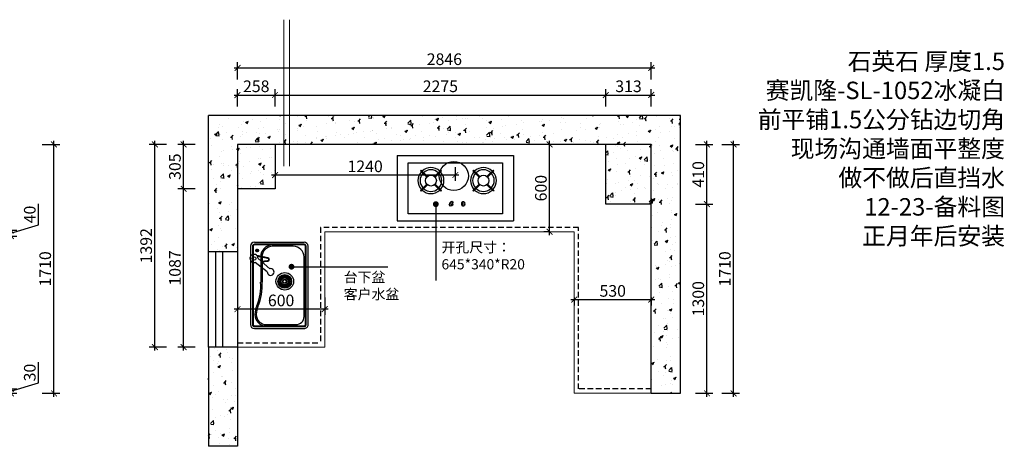
# Model space of a CAD drawing. Units: millimetres. Extents: x 2428429 to 2444921, y 132287 to 139403.
# Drawn here: x 2438149 to 2444921, y 136418 to 139349 of the extents above; entities that cross this region are included whole.
import ezdxf

# ---------------------------------------------------------------- set-up
doc = ezdxf.new("R2010")
doc.units = ezdxf.units.MM
doc.header["$LTSCALE"] = 3
doc.linetypes.add('DASHED', pattern=[19.05, 12.7, -6.35])
doc.layers.add('D■01 地面铺贴图', color=136, linetype='Continuous', lineweight=0)
doc.layers.add('图层3', color=30, linetype='Continuous', lineweight=15)
doc.layers.add('标注', color=3, linetype='Continuous')
doc.styles.add('DS01', font='txt')
doc.styles.get("Standard").update_dxf_attribs({"font": 'txt', "bigfont": 'gbcbig.shx'})
doc.dimstyles.new('DS03', dxfattribs={"dimscale": 40, "dimtxt": 2, "dimasz": 1, "dimexe": 1, "dimexo": 2, "dimgap": 0.5, "dimtad": 1, "dimdec": 0, "dimzin": 0, "dimdsep": 46, "dimtxsty": 'DS01', "dimblk": 'ARCHTICK', "dimcen": 0, "dimdle": 0.6, "dimclrd": 251, "dimclre": 251, "dimclrt": 2, "dimadec": 0, "dimazin": 0, "dimtfac": 1, "dimtdec": 0, "dimtmove": 1, "dimatfit": 2, "dimldrblk": 'DOT', "dimfxl": 2, "dimfxlon": 1, "dimtolj": 1, "dimtzin": 0, "dimlwe": 30, "dimarcsym": 0})
pattern_1 = [(50, (36543.26, -2727.83), (182.184669, -15.939086), [19.05, -209.55]), (355, (36543.26, -2727.83), (-35.242826, 191.056643), [15.24, -167.64]), (100.451, (36558.44, -2729.16), (146.942502, 175.116688), [16.19, -178.09]), (46.1842, (36543.26, -2677.03), (271.07904, -42.042328), [28.575, -314.325]), (96.6356, (36565.85, -2680.53), (237.404234, 247.425556), [24.285, -267.135]), (351.184, (36543.26, -2677.03), (237.404606, 247.425118), [22.86, -251.46]), (21, (36568.66, -2689.73), (151.61488, -102.2655185), [19.05, -209.55]), (326, (36568.66, -2689.73), (61.802028, 184.187966), [15.24, -167.64]), (71.4514, (36581.29, -2698.25), (213.416491, 81.922858), [16.19, -178.09]), (37.5, (36543.256, -2727.83), (3.0886033, 84.5550389), [0, -165.608, 0, -170.18, 0, -168.275]), (7.5, (36543.26, -2727.83), (66.8196625, 100.1805748), [0, -97.028, 0, -161.798, 0, -64.135]), (327.5, (36486.614, -2727.83), (135.5905952, -5.728744), [0, -63.5, 0, -198.12, 0, -262.89]), (317.5, (36461.21, -2727.83), (148.1291814, 25.426491), [0, -82.55, 0, -131.572, 0, -186.69])]

# ---------------------------------------------------------------- blocks, each defined once
blk = doc.blocks.new('_ARCHTICK')
at = {"color": 0, "linetype": 'ByBlock', "const_width": 0.15}
blk.add_lwpolyline([(-0.5, -0.5), (0.5, 0.5)], dxfattribs=at)
blk = doc.blocks.new('*D102')
at = {"layer": 'Defpoints', "color": 0, "transparency": 16777216}
for p in [(2437613.6, 137901.7), (2437669.6, 137861.7), (2438088.1, 137861.7)]:
    blk.add_point(p, dxfattribs=at)
at = {"layer": '标注', "color": 251, "lineweight": -2, "transparency": 16777216}
for p, q in [((2438278.1, 137938.7), (2438278.1, 138082.7)), ((2438088.1, 137901.7), (2438088.1, 137941.7)), ((2438088.1, 137881.7), (2438278.1, 137938.7)), ((2438088.1, 137901.7), (2438088.1, 137861.7)), ((2438088.1, 137901.7), (2438088.1, 137861.7)), ((2438088.1, 137861.7), (2438088.1, 137821.7))]:
    blk.add_line(p, q, dxfattribs=at)
at = {"layer": '标注', "color": 251, "lineweight": 30, "transparency": 16777216}
for p, q in [((2438008.1, 137901.7), (2438128.1, 137901.7)), ((2438008.1, 137861.7), (2438128.1, 137861.7))]:
    blk.add_line(p, q, dxfattribs=at)
at = {"layer": '标注', "color": 251, "lineweight": -2, "transparency": 16777216, "xscale": 40, "yscale": 40, "zscale": 40}
for p, rotation in [((2438088.1, 137901.7), 270), ((2438088.1, 137861.7), 90)]:
    blk.add_blockref('_ARCHTICK', p, dxfattribs=dict(at, rotation=rotation))
at = {"layer": '标注', "color": 2, "transparency": 16777216, "insert": (2438218.1, 138010.7), "char_height": 80, "attachment_point": 5, "rotation": 90, "style": 'DS01'}
blk.add_mtext('\\A1;40', dxfattribs=at)
blk = doc.blocks.new('_Dot')
at = {"color": 0, "linetype": 'ByBlock', "lineweight": -2}
blk.add_line((-0.5, 0), (-1, 0), dxfattribs=at)
at = {"color": 0, "linetype": 'ByBlock', "const_width": 0.5}
blk.add_lwpolyline([(-0.25, 0, 1), (0.25, 0, 1)], format="xyb", close=True, dxfattribs=at)
blk = doc.blocks.new('*D105')
at = {"layer": 'Defpoints', "color": 0, "transparency": 16777216}
for p in [(2437669.6, 136811.7), (2437669.6, 136781.7), (2438088.1, 136781.7)]:
    blk.add_point(p, dxfattribs=at)
at = {"layer": '标注', "color": 251, "lineweight": -2, "transparency": 16777216}
for p, q in [((2438278.1, 136853.7), (2438278.1, 136995)), ((2438088.1, 136796.7), (2438278.1, 136853.7)), ((2438088.1, 136811.7), (2438088.1, 136851.7)), ((2438088.1, 136811.7), (2438088.1, 136781.7)), ((2438088.1, 136811.7), (2438088.1, 136781.7)), ((2438088.1, 136781.7), (2438088.1, 136741.7))]:
    blk.add_line(p, q, dxfattribs=at)
at = {"layer": '标注', "color": 251, "lineweight": 30, "transparency": 16777216}
for p, q in [((2438008.1, 136811.7), (2438128.1, 136811.7)), ((2438008.1, 136781.7), (2438128.1, 136781.7))]:
    blk.add_line(p, q, dxfattribs=at)
at = {"layer": '标注', "color": 251, "lineweight": -2, "transparency": 16777216, "xscale": 40, "yscale": 40, "zscale": 40}
for p, rotation in [((2438088.1, 136811.7), 270), ((2438088.1, 136781.7), 90)]:
    blk.add_blockref('_ARCHTICK', p, dxfattribs=dict(at, rotation=rotation))
at = {"layer": '标注', "color": 2, "transparency": 16777216, "insert": (2438218.1, 136924.4), "char_height": 80, "attachment_point": 5, "rotation": 90, "style": 'DS01'}
blk.add_mtext('\\A1;30', dxfattribs=at)
blk = doc.blocks.new('*D90')
at = {"layer": 'Defpoints', "color": 0, "transparency": 16777216}
for p in [(2437669.6, 138491.7), (2438384.2, 138491.7), (2437669.6, 136781.7)]:
    blk.add_point(p, dxfattribs=at)
at = {"layer": '标注', "color": 251, "lineweight": -2, "transparency": 16777216}
blk.add_line((2438384.2, 136757.7), (2438384.2, 138515.7), dxfattribs=at)
at = {"layer": '标注', "color": 251, "lineweight": 30, "transparency": 16777216}
for p, q in [((2438304.2, 138491.7), (2438424.2, 138491.7)), ((2438304.2, 136781.7), (2438424.2, 136781.7))]:
    blk.add_line(p, q, dxfattribs=at)
at = {"layer": '标注', "color": 251, "lineweight": -2, "transparency": 16777216, "xscale": 40, "yscale": 40, "zscale": 40}
for p, rotation in [((2438384.2, 138491.7), 90), ((2438384.2, 136781.7), 270)]:
    blk.add_blockref('_ARCHTICK', p, dxfattribs=dict(at, rotation=rotation))
at = {"layer": '标注', "color": 2, "transparency": 16777216, "insert": (2438324.2, 137636.7), "char_height": 80, "attachment_point": 5, "rotation": 90, "style": 'DS01'}
blk.add_mtext('\\A1;1710', dxfattribs=at)
blk = doc.blocks.new('*D121')
at = {"layer": 'Defpoints', "color": 0, "transparency": 16777216}
for p in [(2439276.4, 138186.7), (2439646.8, 138186.7), (2439646.8, 137099.7)]:
    blk.add_point(p, dxfattribs=at)
at = {"layer": '标注', "color": 251, "lineweight": 30, "transparency": 16777216}
for p, q in [((2439356.4, 138186.7), (2439236.4, 138186.7)), ((2439356.4, 137099.7), (2439236.4, 137099.7))]:
    blk.add_line(p, q, dxfattribs=at)
at = {"layer": '标注', "color": 251, "lineweight": -2, "transparency": 16777216}
blk.add_line((2439276.4, 137075.7), (2439276.4, 138210.7), dxfattribs=at)
at = {"layer": '标注', "color": 251, "lineweight": -2, "transparency": 16777216, "xscale": 40, "yscale": 40, "zscale": 40}
for p, rotation in [((2439276.4, 138186.7), 90), ((2439276.4, 137099.7), 270)]:
    blk.add_blockref('_ARCHTICK', p, dxfattribs=dict(at, rotation=rotation))
at = {"layer": '标注', "color": 2, "transparency": 16777216, "insert": (2439216.4, 137643.2), "char_height": 80, "attachment_point": 5, "rotation": 90, "style": 'DS01'}
blk.add_mtext('\\A1;1087', dxfattribs=at)
blk = doc.blocks.new('*D122')
at = {"layer": 'Defpoints', "color": 0, "transparency": 16777216}
for p in [(2439276.4, 138491.7), (2439646.8, 138491.7), (2439646.8, 138186.7)]:
    blk.add_point(p, dxfattribs=at)
at = {"layer": '标注', "color": 251, "lineweight": -2, "transparency": 16777216}
blk.add_line((2439276.4, 138162.7), (2439276.4, 138515.7), dxfattribs=at)
at = {"layer": '标注', "color": 251, "lineweight": 30, "transparency": 16777216}
for p, q in [((2439356.4, 138491.7), (2439236.4, 138491.7)), ((2439356.4, 138186.7), (2439236.4, 138186.7))]:
    blk.add_line(p, q, dxfattribs=at)
at = {"layer": '标注', "color": 251, "lineweight": -2, "transparency": 16777216, "xscale": 40, "yscale": 40, "zscale": 40}
for p, rotation in [((2439276.4, 138491.7), 90), ((2439276.4, 138186.7), 270)]:
    blk.add_blockref('_ARCHTICK', p, dxfattribs=dict(at, rotation=rotation))
at = {"layer": '标注', "color": 2, "transparency": 16777216, "insert": (2439216.4, 138339.2), "char_height": 80, "attachment_point": 5, "rotation": 90, "style": 'DS01'}
blk.add_mtext('\\A1;305', dxfattribs=at)
blk = doc.blocks.new('*D92')
at = {"layer": 'Defpoints', "color": 0, "transparency": 16777216}
for p in [(2439078.5, 138491.7), (2439646.8, 138491.7), (2439646.8, 137099.7)]:
    blk.add_point(p, dxfattribs=at)
at = {"layer": '标注', "color": 251, "lineweight": -2, "transparency": 16777216}
blk.add_line((2439078.5, 137075.7), (2439078.5, 138515.7), dxfattribs=at)
at = {"layer": '标注', "color": 251, "lineweight": 30, "transparency": 16777216}
for p, q in [((2439158.5, 138491.7), (2439038.5, 138491.7)), ((2439158.5, 137099.7), (2439038.5, 137099.7))]:
    blk.add_line(p, q, dxfattribs=at)
at = {"layer": '标注', "color": 251, "lineweight": -2, "transparency": 16777216, "xscale": 40, "yscale": 40, "zscale": 40}
for p, rotation in [((2439078.5, 138491.7), 90), ((2439078.5, 137099.7), 270)]:
    blk.add_blockref('_ARCHTICK', p, dxfattribs=dict(at, rotation=rotation))
at = {"layer": '标注', "color": 2, "transparency": 16777216, "insert": (2439018.5, 137795.7), "char_height": 80, "attachment_point": 5, "rotation": 90, "style": 'DS01'}
blk.add_mtext('\\A1;1392', dxfattribs=at)
blk = doc.blocks.new('*D123')
at = {"layer": 'Defpoints', "color": 0, "transparency": 16777216}
for p in [(2439904.8, 138831.5), (2439646.8, 138491.7), (2439904.8, 138491.7)]:
    blk.add_point(p, dxfattribs=at)
at = {"layer": '标注', "color": 251, "lineweight": 30, "transparency": 16777216}
for p, q in [((2439646.8, 138751.5), (2439646.8, 138871.5)), ((2439904.8, 138751.5), (2439904.8, 138871.5))]:
    blk.add_line(p, q, dxfattribs=at)
at = {"layer": '标注', "color": 251, "lineweight": -2, "transparency": 16777216}
blk.add_line((2439622.8, 138831.5), (2439928.8, 138831.5), dxfattribs=at)
at = {"layer": '标注', "color": 251, "lineweight": -2, "transparency": 16777216, "xscale": 40, "yscale": 40, "zscale": 40, "rotation": 180}
blk.add_blockref('_ARCHTICK', (2439646.8, 138831.5), dxfattribs=at)
at = {"layer": '标注', "color": 251, "lineweight": -2, "transparency": 16777216, "xscale": 40, "yscale": 40, "zscale": 40}
blk.add_blockref('_ARCHTICK', (2439904.8, 138831.5), dxfattribs=at)
at = {"layer": '标注', "color": 2, "transparency": 16777216, "insert": (2439775.8, 138891.5), "char_height": 80, "attachment_point": 5, "style": 'DS01'}
blk.add_mtext('\\A1;258', dxfattribs=at)
blk = doc.blocks.new('*D124')
at = {"layer": 'Defpoints', "color": 0, "transparency": 16777216}
for p in [(2442179.8, 138831.5), (2439904.8, 138491.7), (2442179.8, 138491.7)]:
    blk.add_point(p, dxfattribs=at)
at = {"layer": '标注', "color": 251, "lineweight": 30, "transparency": 16777216}
for p, q in [((2439904.8, 138751.5), (2439904.8, 138871.5)), ((2442179.8, 138751.5), (2442179.8, 138871.5))]:
    blk.add_line(p, q, dxfattribs=at)
at = {"layer": '标注', "color": 251, "lineweight": -2, "transparency": 16777216}
blk.add_line((2439880.8, 138831.5), (2442203.8, 138831.5), dxfattribs=at)
at = {"layer": '标注', "color": 251, "lineweight": -2, "transparency": 16777216, "xscale": 40, "yscale": 40, "zscale": 40, "rotation": 180}
blk.add_blockref('_ARCHTICK', (2439904.8, 138831.5), dxfattribs=at)
at = {"layer": '标注', "color": 251, "lineweight": -2, "transparency": 16777216, "xscale": 40, "yscale": 40, "zscale": 40}
blk.add_blockref('_ARCHTICK', (2442179.8, 138831.5), dxfattribs=at)
at = {"layer": '标注', "color": 2, "transparency": 16777216, "insert": (2441042.3, 138891.5), "char_height": 80, "attachment_point": 5, "style": 'DS01'}
blk.add_mtext('\\A1;2275', dxfattribs=at)
blk = doc.blocks.new('*D125')
at = {"layer": 'Defpoints', "color": 0, "transparency": 16777216}
for p in [(2442492.8, 138831.5), (2442179.8, 138491.7), (2442492.8, 138491.7)]:
    blk.add_point(p, dxfattribs=at)
at = {"layer": '标注', "color": 251, "lineweight": 30, "transparency": 16777216}
for p, q in [((2442179.8, 138751.5), (2442179.8, 138871.5)), ((2442492.8, 138751.5), (2442492.8, 138871.5))]:
    blk.add_line(p, q, dxfattribs=at)
at = {"layer": '标注', "color": 251, "lineweight": -2, "transparency": 16777216}
blk.add_line((2442155.8, 138831.5), (2442516.8, 138831.5), dxfattribs=at)
at = {"layer": '标注', "color": 251, "lineweight": -2, "transparency": 16777216, "xscale": 40, "yscale": 40, "zscale": 40, "rotation": 180}
blk.add_blockref('_ARCHTICK', (2442179.8, 138831.5), dxfattribs=at)
at = {"layer": '标注', "color": 251, "lineweight": -2, "transparency": 16777216, "xscale": 40, "yscale": 40, "zscale": 40}
blk.add_blockref('_ARCHTICK', (2442492.8, 138831.5), dxfattribs=at)
at = {"layer": '标注', "color": 2, "transparency": 16777216, "insert": (2442336.3, 138891.5), "char_height": 80, "attachment_point": 5, "style": 'DS01'}
blk.add_mtext('\\A1;313', dxfattribs=at)
blk = doc.blocks.new('*D126')
at = {"layer": 'Defpoints', "color": 0, "transparency": 16777216}
for p in [(2442492.8, 139017.5), (2439646.8, 138491.7), (2442492.8, 138491.7)]:
    blk.add_point(p, dxfattribs=at)
at = {"layer": '标注', "color": 251, "lineweight": 30, "transparency": 16777216}
for p, q in [((2439646.8, 138937.5), (2439646.8, 139057.5)), ((2442492.8, 138937.5), (2442492.8, 139057.5))]:
    blk.add_line(p, q, dxfattribs=at)
at = {"layer": '标注', "color": 251, "lineweight": -2, "transparency": 16777216}
blk.add_line((2439622.8, 139017.5), (2442516.8, 139017.5), dxfattribs=at)
at = {"layer": '标注', "color": 251, "lineweight": -2, "transparency": 16777216, "xscale": 40, "yscale": 40, "zscale": 40, "rotation": 180}
blk.add_blockref('_ARCHTICK', (2439646.8, 139017.5), dxfattribs=at)
at = {"layer": '标注', "color": 251, "lineweight": -2, "transparency": 16777216, "xscale": 40, "yscale": 40, "zscale": 40}
blk.add_blockref('_ARCHTICK', (2442492.8, 139017.5), dxfattribs=at)
at = {"layer": '标注', "color": 2, "transparency": 16777216, "insert": (2441069.8, 139077.5), "char_height": 80, "attachment_point": 5, "style": 'DS01'}
blk.add_mtext('\\A1;2846', dxfattribs=at)
blk = doc.blocks.new('*D127')
at = {"layer": 'Defpoints', "color": 0, "transparency": 16777216}
for p in [(2439904.8, 138491.7), (2441144.8, 138416.2), (2439904.8, 138281.4)]:
    blk.add_point(p, dxfattribs=at)
at = {"layer": '标注', "color": 251, "lineweight": 30, "transparency": 16777216}
for p, q in [((2439904.8, 138361.4), (2439904.8, 138241.4)), ((2441144.8, 138336.2), (2441144.8, 138241.4))]:
    blk.add_line(p, q, dxfattribs=at)
at = {"layer": '标注', "color": 251, "lineweight": -2, "transparency": 16777216}
blk.add_line((2441168.8, 138281.4), (2439880.8, 138281.4), dxfattribs=at)
at = {"layer": '标注', "color": 251, "lineweight": -2, "transparency": 16777216, "xscale": 40, "yscale": 40, "zscale": 40, "rotation": 180}
blk.add_blockref('_ARCHTICK', (2439904.8, 138281.4), dxfattribs=at)
at = {"layer": '标注', "color": 251, "lineweight": -2, "transparency": 16777216, "xscale": 40, "yscale": 40, "zscale": 40}
blk.add_blockref('_ARCHTICK', (2441144.8, 138281.4), dxfattribs=at)
at = {"layer": '标注', "color": 2, "transparency": 16777216, "insert": (2440524.8, 138341.4), "char_height": 80, "attachment_point": 5, "style": 'DS01'}
blk.add_mtext('\\A1;1240', dxfattribs=at)
blk = doc.blocks.new('*D128')
at = {"layer": 'Defpoints', "color": 0, "transparency": 16777216}
for p in [(2441793.7, 138491.7), (2441799, 138491.7), (2441823.8, 137891.7)]:
    blk.add_point(p, dxfattribs=at)
at = {"layer": '标注', "color": 251, "lineweight": -2, "transparency": 16777216}
blk.add_line((2441793.7, 137867.7), (2441793.7, 138515.7), dxfattribs=at)
at = {"layer": '标注', "color": 251, "lineweight": 30, "transparency": 16777216}
for p, q in [((2441793.7, 138491.7), (2441753.7, 138491.7)), ((2441793.7, 137891.7), (2441753.7, 137891.7))]:
    blk.add_line(p, q, dxfattribs=at)
at = {"layer": '标注', "color": 251, "lineweight": -2, "transparency": 16777216, "xscale": 40, "yscale": 40, "zscale": 40}
for p, rotation in [((2441793.7, 138491.7), 90), ((2441793.7, 137891.7), 270)]:
    blk.add_blockref('_ARCHTICK', p, dxfattribs=dict(at, rotation=rotation))
at = {"layer": '标注', "color": 2, "transparency": 16777216, "insert": (2441733.7, 138191.7), "char_height": 80, "attachment_point": 5, "rotation": 90, "style": 'DS01'}
blk.add_mtext('\\A1;600', dxfattribs=at)
blk = doc.blocks.new('*D129')
at = {"layer": 'Defpoints', "color": 0, "transparency": 16777216}
for p in [(2441962.8, 137521), (2442492.8, 137521), (2442492.8, 137425.6)]:
    blk.add_point(p, dxfattribs=at)
at = {"layer": '标注', "color": 251, "lineweight": -2, "transparency": 16777216}
blk.add_line((2441938.8, 137425.6), (2442516.8, 137425.6), dxfattribs=at)
at = {"layer": '标注', "color": 251, "lineweight": 30, "transparency": 16777216}
for p, q in [((2441962.8, 137441), (2441962.8, 137385.6)), ((2442492.8, 137441), (2442492.8, 137385.6))]:
    blk.add_line(p, q, dxfattribs=at)
at = {"layer": '标注', "color": 251, "lineweight": -2, "transparency": 16777216, "xscale": 40, "yscale": 40, "zscale": 40, "rotation": 180}
blk.add_blockref('_ARCHTICK', (2441962.8, 137425.6), dxfattribs=at)
at = {"layer": '标注', "color": 251, "lineweight": -2, "transparency": 16777216, "xscale": 40, "yscale": 40, "zscale": 40}
blk.add_blockref('_ARCHTICK', (2442492.8, 137425.6), dxfattribs=at)
at = {"layer": '标注', "color": 2, "transparency": 16777216, "insert": (2442227.8, 137485.6), "char_height": 80, "attachment_point": 5, "style": 'DS01'}
blk.add_mtext('\\A1;530', dxfattribs=at)
blk = doc.blocks.new('*D130')
at = {"layer": 'Defpoints', "color": 0, "transparency": 16777216}
for p in [(2439646.8, 137568), (2440246.8, 137568), (2439646.8, 137359.9)]:
    blk.add_point(p, dxfattribs=at)
at = {"layer": '标注', "color": 251, "lineweight": 30, "transparency": 16777216}
for p, q in [((2439646.8, 137439.9), (2439646.8, 137319.9)), ((2440246.8, 137439.9), (2440246.8, 137319.9))]:
    blk.add_line(p, q, dxfattribs=at)
at = {"layer": '标注', "color": 251, "lineweight": -2, "transparency": 16777216}
blk.add_line((2440270.8, 137359.9), (2439622.8, 137359.9), dxfattribs=at)
at = {"layer": '标注', "color": 251, "lineweight": -2, "transparency": 16777216, "xscale": 40, "yscale": 40, "zscale": 40, "rotation": 180}
blk.add_blockref('_ARCHTICK', (2439646.8, 137359.9), dxfattribs=at)
at = {"layer": '标注', "color": 251, "lineweight": -2, "transparency": 16777216, "xscale": 40, "yscale": 40, "zscale": 40}
blk.add_blockref('_ARCHTICK', (2440246.8, 137359.9), dxfattribs=at)
at = {"layer": '标注', "color": 2, "transparency": 16777216, "insert": (2439946.8, 137419.9), "char_height": 80, "attachment_point": 5, "style": 'DS01'}
blk.add_mtext('\\A1;600', dxfattribs=at)
blk = doc.blocks.new('*D131')
at = {"layer": 'Defpoints', "color": 0, "transparency": 16777216}
for p in [(2442492.8, 138081.7), (2442876.2, 138081.7), (2442492.8, 136781.7)]:
    blk.add_point(p, dxfattribs=at)
at = {"layer": '标注', "color": 251, "lineweight": -2, "transparency": 16777216}
blk.add_line((2442876.2, 136757.7), (2442876.2, 138105.7), dxfattribs=at)
at = {"layer": '标注', "color": 251, "lineweight": 30, "transparency": 16777216}
for p, q in [((2442796.2, 138081.7), (2442916.2, 138081.7)), ((2442796.2, 136781.7), (2442916.2, 136781.7))]:
    blk.add_line(p, q, dxfattribs=at)
at = {"layer": '标注', "color": 251, "lineweight": -2, "transparency": 16777216, "xscale": 40, "yscale": 40, "zscale": 40}
for p, rotation in [((2442876.2, 138081.7), 90), ((2442876.2, 136781.7), 270)]:
    blk.add_blockref('_ARCHTICK', p, dxfattribs=dict(at, rotation=rotation))
at = {"layer": '标注', "color": 2, "transparency": 16777216, "insert": (2442816.2, 137431.7), "char_height": 80, "attachment_point": 5, "rotation": 90, "style": 'DS01'}
blk.add_mtext('\\A1;1300', dxfattribs=at)
blk = doc.blocks.new('*D132')
at = {"layer": 'Defpoints', "color": 0, "transparency": 16777216}
for p in [(2442492.8, 138491.7), (2442876.2, 138491.7), (2442492.8, 138081.7)]:
    blk.add_point(p, dxfattribs=at)
at = {"layer": '标注', "color": 251, "lineweight": -2, "transparency": 16777216}
blk.add_line((2442876.2, 138057.7), (2442876.2, 138515.7), dxfattribs=at)
at = {"layer": '标注', "color": 251, "lineweight": 30, "transparency": 16777216}
for p, q in [((2442796.2, 138491.7), (2442916.2, 138491.7)), ((2442796.2, 138081.7), (2442916.2, 138081.7))]:
    blk.add_line(p, q, dxfattribs=at)
at = {"layer": '标注', "color": 251, "lineweight": -2, "transparency": 16777216, "xscale": 40, "yscale": 40, "zscale": 40}
for p, rotation in [((2442876.2, 138491.7), 90), ((2442876.2, 138081.7), 270)]:
    blk.add_blockref('_ARCHTICK', p, dxfattribs=dict(at, rotation=rotation))
at = {"layer": '标注', "color": 2, "transparency": 16777216, "insert": (2442816.2, 138286.7), "char_height": 80, "attachment_point": 5, "rotation": 90, "style": 'DS01'}
blk.add_mtext('\\A1;410', dxfattribs=at)
blk = doc.blocks.new('*D93')
at = {"layer": 'Defpoints', "color": 0, "transparency": 16777216}
for p in [(2442492.8, 138491.7), (2443058.9, 138491.7), (2442492.8, 136781.7)]:
    blk.add_point(p, dxfattribs=at)
at = {"layer": '标注', "color": 251, "lineweight": -2, "transparency": 16777216}
blk.add_line((2443058.9, 136757.7), (2443058.9, 138515.7), dxfattribs=at)
at = {"layer": '标注', "color": 251, "lineweight": 30, "transparency": 16777216}
for p, q in [((2442978.9, 138491.7), (2443098.9, 138491.7)), ((2442978.9, 136781.7), (2443098.9, 136781.7))]:
    blk.add_line(p, q, dxfattribs=at)
at = {"layer": '标注', "color": 251, "lineweight": -2, "transparency": 16777216, "xscale": 40, "yscale": 40, "zscale": 40}
for p, rotation in [((2443058.9, 138491.7), 90), ((2443058.9, 136781.7), 270)]:
    blk.add_blockref('_ARCHTICK', p, dxfattribs=dict(at, rotation=rotation))
at = {"layer": '标注', "color": 2, "transparency": 16777216, "insert": (2442998.9, 137636.7), "char_height": 80, "attachment_point": 5, "rotation": 90, "style": 'DS01'}
blk.add_mtext('\\A1;1710', dxfattribs=at)

msp = doc.modelspace()

# ---------------------------------------------------------------- hatches: boundary and pattern name
at = {"layer": '标注'}
h = msp.add_hatch(dxfattribs=at)
h.set_pattern_fill('AR-CONC', color=157, style=0)
h.set_pattern_definition(pattern_1)
h.paths.add_polyline_path([(2442492.8, 138491.7), (2442492.8, 136781.7), (2442692.8, 136781.7), (2442692.8, 138691.7), (2439446.8, 138691.7), (2439446.8, 137754.7), (2439646.8, 137754.7), (2439646.8, 138491.7)])
h = msp.add_hatch(dxfattribs=at)
h.set_pattern_fill('AR-CONC', color=157, style=0)
h.set_pattern_definition(pattern_1)
h.paths.add_polyline_path([(2439646.8, 138186.7), (2439904.8, 138186.7), (2439904.8, 138491.7), (2439646.8, 138491.7)], flags=17)
h = msp.add_hatch(dxfattribs=at)
h.set_pattern_fill('AR-CONC', color=157, style=0)
h.set_pattern_definition(pattern_1)
h.paths.add_polyline_path([(2442492.8, 138491.7), (2442179.8, 138491.7), (2442179.8, 138081.7), (2442492.8, 138081.7)], flags=17)
h = msp.add_hatch(dxfattribs=at)
h.set_pattern_fill('AR-CONC', color=157, style=0)
h.set_pattern_definition(pattern_1)
h.paths.add_polyline_path([(2439646.8, 137099.7), (2439446.8, 137099.7), (2439446.8, 136417.7), (2439646.8, 136417.7)])

# ---------------------------------------------------------------- linework, layer by layer
at = {"color": 1}
for p, q in [((2439855.3, 137712.9), (2439780.5, 137728.2)), ((2439854.4, 137708.5), (2439784.8, 137722.7)), ((2439788.7, 137707), (2439868.2, 137637.3)), ((2439807.7, 137690.4), (2439854.9, 137694.7)), ((2439812.3, 137686.3), (2439855.3, 137690.2)), ((2439851.9, 137617.4), (2439768.6, 137681.3)), ((2439948.1, 137551.8), (2439928.6, 137551.4)), ((2439948.2, 137553.3), (2439928.7, 137554.4)), ((2439949.2, 137558.2), (2439930.4, 137563.4)), ((2439951.2, 137562.8), (2439933.9, 137571.8)), ((2439954.1, 137566.8), (2439939.1, 137579.2)), ((2439957.7, 137570.1), (2439945.7, 137585.5)), ((2439961.8, 137572.6), (2439953.4, 137590.2)), ((2439966.4, 137574.2), (2439961.9, 137593.2)), ((2439971.2, 137574.9), (2439970.8, 137594.3)), ((2439976.1, 137574.5), (2439979.9, 137593.6)), ((2439980.8, 137573.2), (2439988.6, 137591.1)), ((2439985.2, 137570.9), (2439996.6, 137586.7)), ((2439989, 137567.8), (2440003.5, 137580.8)), ((2439992.2, 137563.8), (2440009.1, 137573.5)), ((2439994.4, 137559.3), (2440013, 137565.1)), ((2439995.7, 137554.3), (2440015.1, 137556)), ((2439948.5, 137546.7), (2439929.5, 137542.2)), ((2439949.9, 137541.8), (2439932.3, 137533.4)), ((2439952.4, 137537.2), (2439937, 137525.3)), ((2439955.9, 137533.3), (2439943.4, 137518.4)), ((2439960.1, 137530.2), (2439951.1, 137512.9)), ((2439965, 137528.1), (2439959.8, 137509.3)), ((2439970.3, 137527.1), (2439969.2, 137507.7)), ((2439975.6, 137527.3), (2439978.7, 137508.1)), ((2439980.8, 137528.7), (2439988, 137510.6)), ((2439985.6, 137531.3), (2439996.4, 137515.1)), ((2439989.6, 137534.8), (2440003.6, 137521.2)), ((2439992.8, 137539.1), (2440009.3, 137528.8)), ((2439994.9, 137543.9), (2440013.3, 137537.5)), ((2439995.9, 137549.1), (2440015.2, 137546.7))]:
    msp.add_line(p, q, dxfattribs=at)
for centre, radius in [((2439761.2, 137708), 12.4), ((2439972, 137551), 60.5), ((2439972, 137551), 47), ((2439972, 137551), 45.2), ((2439972, 137551), 43.4), ((2439972, 137551), 23.9), ((2439971.6, 137551.4), 13.5), ((2439971.6, 137551.4), 11.7)]:
    msp.add_circle(centre, radius, dxfattribs=at)
for centre, radius, start, end in [((2439760.7, 137708.3), 28.1, 357.40134, 286.31649), ((2439855, 137701.6), 6.83, 271.44387, 88.55613), ((2439855, 137701.6), 11.3, 271.44387, 88.55613), ((2439875.1, 137615.1), 23.3, 174.29866, 107.27291)]:
    msp.add_arc(centre, radius, start, end, dxfattribs=at)
at = {"layer": 'D■01 地面铺贴图', "ltscale": 10}
for p, q in [((2441962.8, 137891.7), (2440246.8, 137891.7)), ((2440246.8, 137891.7), (2440246.8, 137099.7)), ((2441962.8, 136781.7), (2441962.8, 137891.7)), ((2439646.8, 137099.7), (2440246.8, 137099.7)), ((2442492.8, 136781.7), (2441962.8, 136781.7))]:
    msp.add_line(p, q, dxfattribs=at)
at = {"layer": '图层3', "color": 6}
for p, q in [((2439964.8, 138341.7), (2439964.8, 139349)), ((2440004.8, 138341.7), (2440004.8, 139349))]:
    msp.add_line(p, q, dxfattribs=at)
at = {"layer": '标注', "color": 0}
for p, q in [((2442692.8, 138691.7), (2439446.8, 138691.7)), ((2439446.8, 137754.7), (2439446.8, 138691.7)), ((2442692.8, 136781.7), (2442692.8, 138691.7)), ((2442492.8, 138491.7), (2439646.8, 138491.7)), ((2439646.8, 138491.7), (2439646.8, 137754.7)), ((2439904.8, 138491.7), (2439904.8, 138186.7)), ((2442179.8, 138081.7), (2442179.8, 138491.7)), ((2442492.8, 136781.7), (2442492.8, 138491.7)), ((2439904.8, 138186.7), (2439646.8, 138186.7)), ((2442492.8, 138081.7), (2442179.8, 138081.7)), ((2439646.8, 137754.7), (2439446.8, 137754.7)), ((2439646.8, 137099.7), (2439446.8, 137099.7)), ((2439446.8, 137099.7), (2439446.8, 136417.7)), ((2439646.8, 137099.7), (2439646.8, 136417.7)), ((2442492.8, 136781.7), (2442692.8, 136781.7)), ((2439646.8, 136417.7), (2439446.8, 136417.7))]:
    msp.add_line(p, q, dxfattribs=at)
at = {"layer": '标注', "color": 1}
for p, q in [((2440744.8, 138416.2), (2440744.8, 137966.2)), ((2440744.8, 138416.2), (2441544.8, 138416.2)), ((2441544.8, 138416.2), (2441544.8, 137966.2)), ((2440905, 138311.4), (2440909.2, 138315.6)), ((2440905, 138311.4), (2440948.9, 138267.5)), ((2440909.2, 138315.6), (2440953.2, 138271.7)), ((2441001.5, 138271.7), (2441045.4, 138315.6)), ((2441005.7, 138267.5), (2441049.6, 138311.4)), ((2441045.4, 138315.6), (2441049.6, 138311.4)), ((2441270.5, 138315.6), (2441266.3, 138311.4)), ((2441310.2, 138267.5), (2441266.3, 138311.4)), ((2441314.5, 138271.7), (2441270.5, 138315.6)), ((2441406.7, 138315.6), (2441362.8, 138271.7)), ((2441410.9, 138311.4), (2441367, 138267.5)), ((2441410.9, 138311.4), (2441406.7, 138315.6)), ((2441001.5, 138271.7), (2441005.7, 138267.5)), ((2441314.5, 138271.7), (2441310.2, 138267.5)), ((2440905, 138175.2), (2440948.9, 138219.2)), ((2440905, 138175.2), (2440909.2, 138171)), ((2440909.2, 138171), (2440953.2, 138214.9)), ((2440948.9, 138219.2), (2440953.2, 138214.9)), ((2441001.5, 138214.9), (2441005.7, 138219.2)), ((2441001.5, 138214.9), (2441045.4, 138171)), ((2441005.7, 138219.2), (2441049.6, 138175.2)), ((2441045.4, 138171), (2441049.6, 138175.2)), ((2441310.2, 138219.2), (2441266.3, 138175.2)), ((2441270.5, 138171), (2441266.3, 138175.2)), ((2441314.5, 138214.9), (2441270.5, 138171)), ((2441314.5, 138214.9), (2441310.2, 138219.2)), ((2441367, 138219.2), (2441362.8, 138214.9)), ((2441406.7, 138171), (2441362.8, 138214.9)), ((2441410.9, 138175.2), (2441367, 138219.2)), ((2441410.9, 138175.2), (2441406.7, 138171)), ((2441102.7, 138073.5), (2441121.3, 138101.5)), ((2441129.2, 138096.2), (2441110.6, 138068.2)), ((2441121.3, 138101.5), (2441129.2, 138096.2)), ((2441194.6, 138067.2), (2441194.6, 138100.8)), ((2441194.6, 138100.8), (2441204.2, 138100.8)), ((2441204.2, 138100.8), (2441204.2, 138067.2)), ((2441110.6, 138068.2), (2441102.7, 138073.5)), ((2441204.2, 138067.2), (2441194.6, 138067.2)), ((2440744.8, 137966.2), (2441544.8, 137966.2)), ((2439736.1, 137792.5), (2439736.1, 137254)), ((2439749.9, 137792.5), (2439749.9, 137254)), ((2439754.5, 137792.5), (2439754.5, 137254)), ((2439763.8, 137820.2), (2440104.6, 137820.2)), ((2440104.6, 137806.4), (2439763.8, 137806.4)), ((2440104.6, 137801.7), (2439763.8, 137801.7)), ((2439793.7, 137762.8), (2439770.2, 137762.8)), ((2439782.5, 137751.3), (2439782.5, 137775.1)), ((2440030.7, 137792.5), (2439884.3, 137792.5)), ((2440113.8, 137254), (2440113.8, 137792.5)), ((2440118.4, 137254), (2440118.4, 137792.5)), ((2440132.3, 137254), (2440132.3, 137792.5)), ((2439806.2, 137718.6), (2439806.2, 137546.5)), ((2439815.4, 137718.6), (2439815.4, 137546.5)), ((2440104.6, 137309.4), (2440104.6, 137718.6)), ((2440104.6, 137309.4), (2440104.6, 137385.8)), ((2439766.7, 137325.9), (2439766.7, 137322.4)), ((2439776.1, 137325.9), (2439776.1, 137322.4)), ((2439763.8, 137244.8), (2440104.6, 137244.8)), ((2439763.8, 137240.1), (2440104.6, 137240.1)), ((2439763.8, 137226.3), (2440104.6, 137226.3)), ((2439844.5, 137254), (2440049.1, 137254))]:
    msp.add_line(p, q, dxfattribs=at)
at = {"layer": '标注', "color": 157, "linetype": 'DASHED'}
for p, q in [((2441992.8, 137921.7), (2440216.8, 137921.7)), ((2440216.8, 137921.7), (2440216.8, 137129.7)), ((2441992.8, 136811.7), (2441992.8, 137921.7)), ((2439646.8, 137129.7), (2440216.8, 137129.7)), ((2442492.8, 136811.7), (2441992.8, 136811.7))]:
    msp.add_line(p, q, dxfattribs=at)
at = {"layer": '标注', "color": 32}
for p, q in [((2439446.8, 137099.7), (2439446.8, 137754.7)), ((2439496.8, 137099.7), (2439496.8, 137754.7)), ((2439546.8, 137099.7), (2439546.8, 137754.7)), ((2439646.8, 137754.7), (2439646.8, 137099.7))]:
    msp.add_line(p, q, dxfattribs=at)
at = {"layer": '标注', "color": 1}
msp.add_lwpolyline([(2440819.8, 138366.2), (2441469.8, 138366.2), (2441469.8, 138016.2), (2440819.8, 138016.2)], close=True, dxfattribs=at)
at = {"layer": '标注', "color": 0}
msp.add_circle((2441134.8, 138275.3), 99.8, dxfattribs=at)
at = {"layer": '标注', "color": 1}
for centre in [(2440977.3, 138243.3), (2441338.6, 138243.3)]:
    msp.add_circle(centre, 37.3, dxfattribs=at)
for centre, radius, start, end in [((2440977.3, 138243.3), 89.3, 136.92568, 223.07432), ((2440977.3, 138243.3), 89.3, 46.92568, 133.07432), ((2440977.3, 138243.3), 74.3, 47.31476, 132.68524), ((2440977.3, 138243.3), 89.3, 316.92568, 43.07432), ((2441338.6, 138243.3), 89.3, 136.92568, 223.07432), ((2441338.6, 138243.3), 89.3, 46.92568, 133.07432), ((2441338.6, 138243.3), 74.3, 47.31476, 132.68524), ((2441338.6, 138243.3), 89.3, 316.92568, 43.07432), ((2440977.3, 138243.3), 74.3, 137.31476, 222.68524), ((2440977.3, 138243.3), 74.3, 317.31476, 42.68524), ((2441338.6, 138243.3), 74.3, 137.31476, 222.68524), ((2441338.6, 138243.3), 74.3, 317.31476, 42.68524), ((2440977.3, 138243.3), 89.3, 226.92568, 313.07432), ((2440977.3, 138243.3), 74.3, 227.31476, 312.68524), ((2441338.6, 138243.3), 89.3, 226.92568, 313.07432), ((2441338.6, 138243.3), 74.3, 227.31476, 312.68524), ((2441116.8, 138084.3), 12.6, 84.04052, 208.72713), ((2441199.1, 138084.3), 12.6, 111.16938, 248.83062), ((2441199.1, 138084.3), 12.6, 293.65221, 66.34779), ((2441116.8, 138084.3), 12.6, 253.72959, 39.03805)]:
    msp.add_arc(centre, radius, start, end, dxfattribs=at)
for centre, major_axis, start_param, end_param in [((2439763.8, 137792.5), (-19.6, -19.6), 3.926991, 5.497787), ((2439763.8, 137792.5), (-9.8, 9.8), 5.497787, 7.068583), ((2439763.8, 137792.5), (-6.53, 6.53), 5.497787, 7.068583), ((2439782.7, 137762.9), (-6.53, -6.53), 1.570796326796902, 7.853981633976488), ((2439889.3, 137718.6), (-58.8, 58.8), 5.497787, 7.068583), ((2439889.3, 137718.6), (-52.3, -52.3), 3.926991, 5.497787), ((2440030.7, 137718.6), (-52.3, 52.3), 3.926991, 5.497787), ((2440104.6, 137792.5), (-19.6, 19.6), 3.926991, 5.497787), ((2440104.6, 137792.5), (-9.8, -9.8), 2.356194, 3.926991), ((2440104.6, 137792.5), (-6.53, 6.53), 3.926991, 5.497787), ((2439970.3, 137548.4), (-22.9, 22.9), 3.141593, 9.424778), ((2439970.3, 137548.4), (-19.6, 19.6), 6.283185307178917, 12.5663706143585), ((2439475.9, 137516.7), (-234.4, 234.4), 3.507924, 4.014551), ((2439475.9, 137516.7), (-241, -241), 1.937128, 2.443755), ((2439904.4, 137325.9), (-97.3, -97.3), -1.204465, -0.785398), ((2439904.4, 137325.9), (-90.7, -90.7), -1.204465, -0.785398), ((2439844.5, 137322.4), (-55, 55), 0.785398, 2.356194), ((2439844.5, 137322.4), (-48.4, 48.4), 0.785398, 2.356194), ((2440049.1, 137309.4), (-39.2, -39.2), 0.785398, 2.356194), ((2439763.8, 137254), (-19.6, -19.6), -0.785398, 0.785398), ((2439763.8, 137254), (-9.8, -9.8), -0.785398, 0.785398), ((2439763.8, 137254), (-6.53, 6.53), 0.785398, 2.356194), ((2440104.6, 137254), (-9.8, 9.8), 2.356194, 3.926991), ((2440104.6, 137254), (-6.53, -6.53), 0.785398, 2.356194), ((2440104.6, 137254), (-19.6, 19.6), 2.356194, 3.926991)]:
    msp.add_ellipse(centre, major_axis=major_axis, ratio=1, start_param=start_param, end_param=end_param, dxfattribs=at)

# ---------------------------------------------------------------- texts
at = {"layer": '标注', "color": 0}
for s, insert, char_height, width, attachment_point in [('\\A1;{\\fSimSun|b0|i0|c134|p2;\\C256;石英石 厚度1.5\\P赛凯隆-SL-1052冰凝白\\P前平铺1.5公分钻边切角\\P现场沟通墙面平整度\\P做不做后直挡水\\P12-23-备料图\\P正月年后安装}', (2444925.8, 139123.2), 120, 2860, 3), ('{\\fSimSun|b0|i0|c134|p2;开孔尺寸：\\P645*340*R20}', (2441049.9, 137820.1), 70, 577.318, 1), ('{\\fSimSun|b0|i0|c134|p2;台下盆\\P客户水盆}', (2440377.4, 137614.3), 70, 577.318, 1)]:
    msp.add_mtext(s, dxfattribs=dict(at, insert=insert, char_height=char_height, width=width, attachment_point=attachment_point))

# ---------------------------------------------------------------- dimensions: what is measured, and where the dimension line sits
for base, p1, p2, picture, middle in [((2442492.8, 139017.5), (2439646.8, 138491.7), (2442492.8, 138491.7), '*D126', (2441069.8, 139077.5)), ((2439904.8, 138831.5), (2439646.8, 138491.7), (2439904.8, 138491.7), '*D123', (2439775.8, 138891.5)), ((2442179.8, 138831.5), (2439904.8, 138491.7), (2442179.8, 138491.7), '*D124', (2441042.3, 138891.5)), ((2442492.8, 138831.5), (2442179.8, 138491.7), (2442492.8, 138491.7), '*D125', (2442336.3, 138891.5)), ((2439904.8, 138281.4), (2441144.8, 138416.2), (2439904.8, 138491.7), '*D127', (2440524.8, 138341.4)), ((2439646.8, 137359.9), (2440246.8, 137568), (2439646.8, 137568), '*D130', (2439946.8, 137419.9)), ((2442492.8, 137425.6), (2441962.8, 137521), (2442492.8, 137521), '*D129', (2442227.8, 137485.6))]:
    dim = msp.add_linear_dim(base=base, p1=p1, p2=p2, dimstyle='DS03', dxfattribs=at)
    dim.commit()
    dim.dimension.update_dxf_attribs({"geometry": picture, "text_midpoint": middle})
for base, p1, p2, picture, middle in [((2438384.2, 138491.7), (2437669.6, 136781.7), (2437669.6, 138491.7), '*D90', (2438324.2, 137636.7)), ((2439078.5, 138491.7), (2439646.8, 137099.7), (2439646.8, 138491.7), '*D92', (2439018.5, 137795.7)), ((2439276.4, 138491.7), (2439646.8, 138186.7), (2439646.8, 138491.7), '*D122', (2439216.4, 138339.2)), ((2441793.7, 138491.7), (2441823.8, 137891.7), (2441799, 138491.7), '*D128', (2441733.7, 138191.7)), ((2442876.2, 138491.7), (2442492.8, 138081.7), (2442492.8, 138491.7), '*D132', (2442816.2, 138286.7)), ((2443058.9, 138491.7), (2442492.8, 136781.7), (2442492.8, 138491.7), '*D93', (2442998.9, 137636.7)), ((2439276.4, 138186.7), (2439646.8, 137099.7), (2439646.8, 138186.7), '*D121', (2439216.4, 137643.2)), ((2442876.2, 138081.7), (2442492.8, 136781.7), (2442492.8, 138081.7), '*D131', (2442816.2, 137431.7)), ((2438088.1, 137861.7), (2437613.6, 137901.7), (2437669.6, 137861.7), '*D102', (2438218.1, 137958.7)), ((2438088.1, 136781.7), (2437669.6, 136811.7), (2437669.6, 136781.7), '*D105', (2438218.1, 136873.7))]:
    dim = msp.add_linear_dim(base=base, p1=p1, p2=p2, angle=90, dimstyle='DS03', dxfattribs=at)
    dim.commit()
    dim.dimension.update_dxf_attribs({"geometry": picture, "text_midpoint": middle})

# ---------------------------------------------------------------- leaders
for points in [[(2441010.7, 138081.5), (2441010.7, 137557.1)], [(2440018.4, 137651.6), (2440680.5, 137651.6)]]:
    msp.add_leader(points, dimstyle='DS03', override={"dimgap": 0.5, "dimtad": 0}, dxfattribs=at)

doc.saveas('drawing.dxf')
